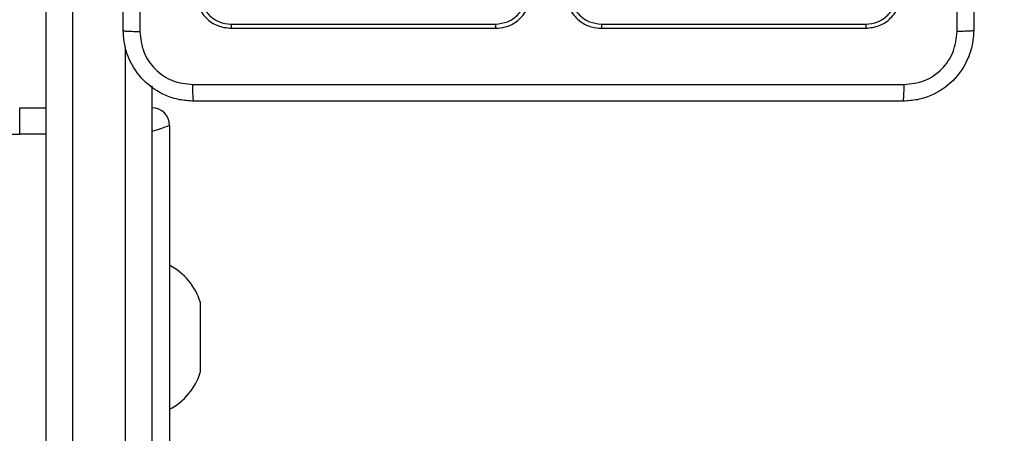
# Model space of a CAD drawing. Units: millimetres. Extents: x 798 to 2217, y 489 to 1301.
# Drawn here: x 1740 to 1751, y 689 to 694 of the extents above; entities that cross this region are included whole.
import ezdxf

# ---------------------------------------------------------------- set-up
doc = ezdxf.new("R2010")
doc.units = ezdxf.units.MM
doc.header["$LTSCALE"] = 50
doc.header["$PDSIZE"] = -1
doc.dimstyles.get("Standard").update_dxf_attribs({"dimtxt": 14, "dimasz": 20, "dimexe": 20, "dimexo": 50, "dimgap": 20, "dimtad": 0, "dimdec": 0, "dimzin": 0, "dimdsep": 46, "dimtxsty": 'Standard', "dimcen": -0.09, "dimadec": 0, "dimazin": 0, "dimtfac": 1, "dimtdec": 4, "dimtofl": 0, "dimtmove": 0, "dimatfit": 3, "dimfxl": 70, "dimfxlon": 1, "dimtolj": 1, "dimtzin": 0, "dimarcsym": 0})

# ---------------------------------------------------------------- blocks, each defined once
blk = doc.blocks.new('wd1551')
at = {"color": 7, "linetype": 'Continuous', "lineweight": 25}
for p, q in [((1740.602, 695.39), (1740.602, 686.707)), ((1740.302, 686.677), (1740.302, 695.359)), ((1742.399, 694.024), (1745.401, 694.024)), ((1742.402, 693.977), (1745.402, 693.977)), ((1746.602, 694.024), (1749.604, 694.024)), ((1746.602, 693.977), (1749.602, 693.977)), ((1741.502, 693.325), (1741.502, 686.677)), ((1740.002, 693.076), (1740.302, 693.076)), ((1741.702, 692.876), (1741.702, 675.076)), ((1742.052, 690.076), (1742.052, 690.876))]:
    blk.add_line(p, q, dxfattribs=at)
at = {"color": 8, "linetype": 'Continuous', "lineweight": 25}
for p, q in [((1741.202, 686.707), (1741.202, 693.763)), ((1740.302, 692.776), (1740.004, 692.776))]:
    blk.add_line(p, q, dxfattribs=at)
at = {"color": 8, "linetype": 'Continuous', "lineweight": 25, "flags": 128}
blk.add_lwpolyline([(1741.502, 692.81), (1741.517, 692.815), (1741.569, 692.832), (1741.614, 692.847), (1741.651, 692.859), (1741.679, 692.869), (1741.696, 692.874), (1741.702, 692.876)], dxfattribs=at)
at = {"color": 7, "linetype": 'Continuous', "lineweight": 25}
for centre, radius, start, end in [((1739.962, 696.576), 3.8, 239.1708, 270.6295), ((1741.502, 692.876), 0.2, 0, 90), ((1741.364, 690.653), 0.723, 18, 62.1453), ((1741.364, 690.3), 0.723, 297.8547, 342)]:
    blk.add_arc(centre, radius, start, end, dxfattribs=at)
for points, knots in [([(1741.177, 693.952), (1741.177, 694.846), (1741.177, 696.634), (1741.177, 699.319), (1741.177, 701.108), (1741.177, 702.002)], [0, 0, 0, 0, 0.333296, 0.666701, 1, 1, 1, 1]), ([(1750.639, 693.941), (1750.639, 694.837), (1750.639, 696.63), (1750.639, 699.323), (1750.639, 701.116), (1750.639, 702.012)], [0, 0, 0, 0, 0.333336, 0.666664, 1, 1, 1, 1]), ([(1750.827, 702.002), (1750.827, 701.108), (1750.827, 699.319), (1750.827, 696.634), (1750.827, 694.846), (1750.827, 693.952)], [0, 0, 0, 0, 0.333296, 0.666701, 1, 1, 1, 1]), ([(1741.365, 697.977), (1741.365, 697.304), (1741.365, 695.958), (1741.365, 694.613), (1741.365, 693.941)], [0, 0, 0, 0, 0.499992, 1, 1, 1, 1]), ([(1742.002, 694.377), (1742.008, 694.324), (1742.02, 694.219), (1742.112, 694.087), (1742.245, 693.995), (1742.349, 693.983), (1742.402, 693.977)], [0, 0, 0, 0, 0.249957, 0.49986, 0.749839, 1, 1, 1, 1]), ([(1742.049, 694.374), (1742.055, 694.329), (1742.066, 694.237), (1742.133, 694.14), (1742.203, 694.081), (1742.285, 694.037), (1742.354, 694.029), (1742.399, 694.024)], [0, 0, 0, 0, 0.24963, 0.4992347, 0.6238184, 0.7498386, 1, 1, 1, 1]), ([(1745.401, 694.024), (1745.447, 694.03), (1745.539, 694.041), (1745.655, 694.121), (1745.736, 694.237), (1745.746, 694.328), (1745.752, 694.374)], [0, 0, 0, 0, 0.249905, 0.499869, 0.749552, 1, 1, 1, 1]), ([(1745.402, 693.977), (1745.439, 693.98), (1745.523, 693.986), (1745.625, 694.039), (1745.703, 694.109), (1745.756, 694.182), (1745.794, 694.274), (1745.799, 694.341), (1745.802, 694.377)], [0, 0, 0, 0, 0.176499, 0.401514, 0.532821, 0.676334, 0.832075, 1, 1, 1, 1]), ([(1746.202, 694.377), (1746.205, 694.342), (1746.21, 694.274), (1746.248, 694.183), (1746.3, 694.109), (1746.378, 694.039), (1746.48, 693.987), (1746.565, 693.98), (1746.602, 693.977)], [0, 0, 0, 0, 0.167274, 0.322534, 0.465774, 0.596992, 0.822365, 1, 1, 1, 1]), ([(1746.252, 694.374), (1746.257, 694.328), (1746.268, 694.237), (1746.349, 694.121), (1746.465, 694.041), (1746.556, 694.03), (1746.602, 694.024)], [0, 0, 0, 0, 0.250446, 0.5001291, 0.7500939, 1, 1, 1, 1]), ([(1749.602, 693.977), (1749.654, 693.983), (1749.759, 693.995), (1749.891, 694.087), (1749.984, 694.219), (1749.996, 694.324), (1750.002, 694.377)], [0, 0, 0, 0, 0.249958, 0.499877, 0.749848, 1, 1, 1, 1]), ([(1749.604, 694.024), (1749.65, 694.029), (1749.719, 694.037), (1749.8, 694.081), (1749.871, 694.14), (1749.938, 694.237), (1749.949, 694.329), (1749.954, 694.374)], [0, 0, 0, 0, 0.250157, 0.376174, 0.500761, 0.750367, 1, 1, 1, 1]), ([(1741.177, 693.952), (1741.18, 693.95), (1741.186, 693.948), (1741.228, 693.944), (1741.29, 693.942), (1741.34, 693.941), (1741.365, 693.941)], [0, 0, 0, 0, 0.249925, 0.499859, 0.749581, 1, 1, 1, 1]), ([(1741.977, 693.152), (1741.922, 693.155), (1741.815, 693.161), (1741.614, 693.226), (1741.397, 693.372), (1741.251, 693.589), (1741.186, 693.79), (1741.18, 693.897), (1741.177, 693.952)], [0, 0, 0, 0, 0.130543, 0.257566, 0.500014, 0.742668, 0.869633, 1, 1, 1, 1]), ([(1741.365, 693.941), (1741.374, 693.862), (1741.392, 693.705), (1741.531, 693.505), (1741.73, 693.367), (1741.887, 693.348), (1741.966, 693.339)], [0, 0, 0, 0, 0.249955, 0.500054, 0.749963, 1, 1, 1, 1]), ([(1742.399, 694.024), (1742.4, 694.017), (1742.4, 694.003), (1742.4, 693.987), (1742.401, 693.978), (1742.402, 693.977), (1742.402, 693.977)], [0, 0, 0, 0, 0.279827, 0.559183, 0.779545, 1, 1, 1, 1]), ([(1745.401, 694.024), (1745.401, 694.018), (1745.401, 694.005), (1745.402, 693.99), (1745.402, 693.979), (1745.402, 693.977), (1745.402, 693.977)], [0, 0, 0, 0, 0.250151, 0.499983, 0.749812, 1, 1, 1, 1]), ([(1746.602, 694.024), (1746.602, 694.018), (1746.602, 694.005), (1746.602, 693.99), (1746.602, 693.979), (1746.602, 693.977), (1746.602, 693.977)], [0, 0, 0, 0, 0.250136, 0.499954, 0.749808, 1, 1, 1, 1]), ([(1749.604, 694.024), (1749.604, 694.017), (1749.604, 694.003), (1749.603, 693.987), (1749.603, 693.978), (1749.602, 693.977), (1749.602, 693.977)], [0, 0, 0, 0, 0.279823, 0.559156, 0.7795, 1, 1, 1, 1]), ([(1750.827, 693.952), (1750.824, 693.897), (1750.817, 693.79), (1750.752, 693.589), (1750.607, 693.372), (1750.389, 693.226), (1750.189, 693.161), (1750.081, 693.155), (1750.027, 693.152)], [0, 0, 0, 0, 0.130359, 0.257318, 0.5, 0.742412, 0.869455, 1, 1, 1, 1]), ([(1750.038, 693.339), (1750.116, 693.348), (1750.274, 693.367), (1750.473, 693.505), (1750.612, 693.705), (1750.63, 693.862), (1750.639, 693.941)], [0, 0, 0, 0, 0.250032, 0.499935, 0.750043, 1, 1, 1, 1]), ([(1750.827, 693.952), (1750.824, 693.95), (1750.818, 693.948), (1750.776, 693.944), (1750.714, 693.942), (1750.664, 693.941), (1750.639, 693.941)], [0, 0, 0, 0, 0.250396, 0.500142, 0.750031, 1, 1, 1, 1]), ([(1741.966, 693.339), (1742.863, 693.339), (1744.655, 693.339), (1747.348, 693.339), (1749.141, 693.339), (1750.038, 693.339)], [0, 0, 0, 0, 0.333337, 0.666663, 1, 1, 1, 1]), ([(1741.977, 693.152), (1741.976, 693.154), (1741.973, 693.16), (1741.969, 693.203), (1741.967, 693.265), (1741.966, 693.314), (1741.966, 693.339)], [0, 0, 0, 0, 0.250409, 0.500124, 0.750059, 1, 1, 1, 1]), ([(1750.027, 693.152), (1750.028, 693.155), (1750.031, 693.16), (1750.034, 693.203), (1750.037, 693.264), (1750.037, 693.314), (1750.038, 693.339)], [0, 0, 0, 0, 0.249934, 0.499873, 0.749598, 1, 1, 1, 1]), ([(1750.027, 693.152), (1749.133, 693.152), (1747.345, 693.152), (1744.659, 693.152), (1742.871, 693.152), (1741.977, 693.152)], [0, 0, 0, 0, 0.333297, 0.6667, 1, 1, 1, 1]), ([(1740.004, 692.776), (1740.004, 692.78), (1740.003, 692.802), (1740.003, 692.857), (1740.003, 692.939), (1740.002, 693.015), (1740.002, 693.066), (1740.002, 693.073), (1740.002, 693.076)], [0, 0, 0, 0, 0.022274, 0.141333, 0.356004, 0.570674, 0.785338, 1, 1, 1, 1])]:
    blk.add_open_spline(points, degree=3, knots=knots, dxfattribs=at)
blk = doc.blocks.new('wd1551 2d')
blk.add_blockref('wd1551', (0, 0))
blk = doc.blocks.new('*D203')
at = {"color": 0, "lineweight": -2}
for p, q in [((1975.202, 858.707), (2065.202, 858.707)), ((2045.202, 838.707), (2045.202, 786.187)), ((2045.202, 658.667), (2045.202, 711.187)), ((1975.202, 638.667), (2065.202, 638.667))]:
    blk.add_line(p, q, dxfattribs=at)
at = {"color": 0}
for points in [[(2048.535, 838.707), (2041.869, 838.707), (2045.202, 858.707)], [(2041.869, 658.667), (2048.535, 658.667), (2045.202, 638.667)]]:
    blk.add_solid(points, dxfattribs=at)
at = {"layer": 'Defpoints', "color": 0}
for p in [(1731.743, 858.707), (1740.902, 638.667), (2045.202, 638.667)]:
    blk.add_point(p, dxfattribs=at)
at = {"color": 0, "insert": (2045.202, 748.687), "char_height": 14, "attachment_point": 5, "rotation": 90}
blk.add_mtext('\\A1;220', dxfattribs=at)
blk = doc.blocks.new('*D204')
at = {"color": 0, "lineweight": -2}
for p, q in [((2126.517, 1058.707), (2216.517, 1058.707)), ((2196.517, 1038.707), (2196.517, 811.187)), ((2196.517, 508.667), (2196.517, 736.187)), ((2126.517, 488.667), (2216.517, 488.667))]:
    blk.add_line(p, q, dxfattribs=at)
at = {"color": 0}
for points in [[(2199.851, 1038.707), (2193.184, 1038.707), (2196.517, 1058.707)], [(2193.184, 508.667), (2199.851, 508.667), (2196.517, 488.667)]]:
    blk.add_solid(points, dxfattribs=at)
at = {"layer": 'Defpoints', "color": 0}
for p in [(1709.002, 1058.707), (1709.002, 488.667), (2196.517, 488.667)]:
    blk.add_point(p, dxfattribs=at)
at = {"color": 0, "insert": (2196.517, 773.687), "char_height": 14, "attachment_point": 5, "rotation": 90}
blk.add_mtext('\\A1;570', dxfattribs=at)

msp = doc.modelspace()

# ---------------------------------------------------------------- block references
at = {"color": 0}
msp.add_blockref('wd1551 2d', (0, 0), dxfattribs=at)

# ---------------------------------------------------------------- dimensions: what is measured, and where the dimension line sits
for base, p1, p2, picture, middle in [((2196.517, 488.667), (1709.002, 1058.707), (1709.002, 488.667), '*D204', (2196.517, 773.687)), ((2045.202, 638.667), (1731.743, 858.707), (1740.902, 638.667), '*D203', (2045.202, 748.687))]:
    dim = msp.add_linear_dim(base=base, p1=p1, p2=p2, angle=90, dimstyle='Standard', dxfattribs=at)
    dim.commit()
    dim.dimension.update_dxf_attribs({"geometry": picture, "text_midpoint": middle})

doc.saveas('drawing.dxf')
